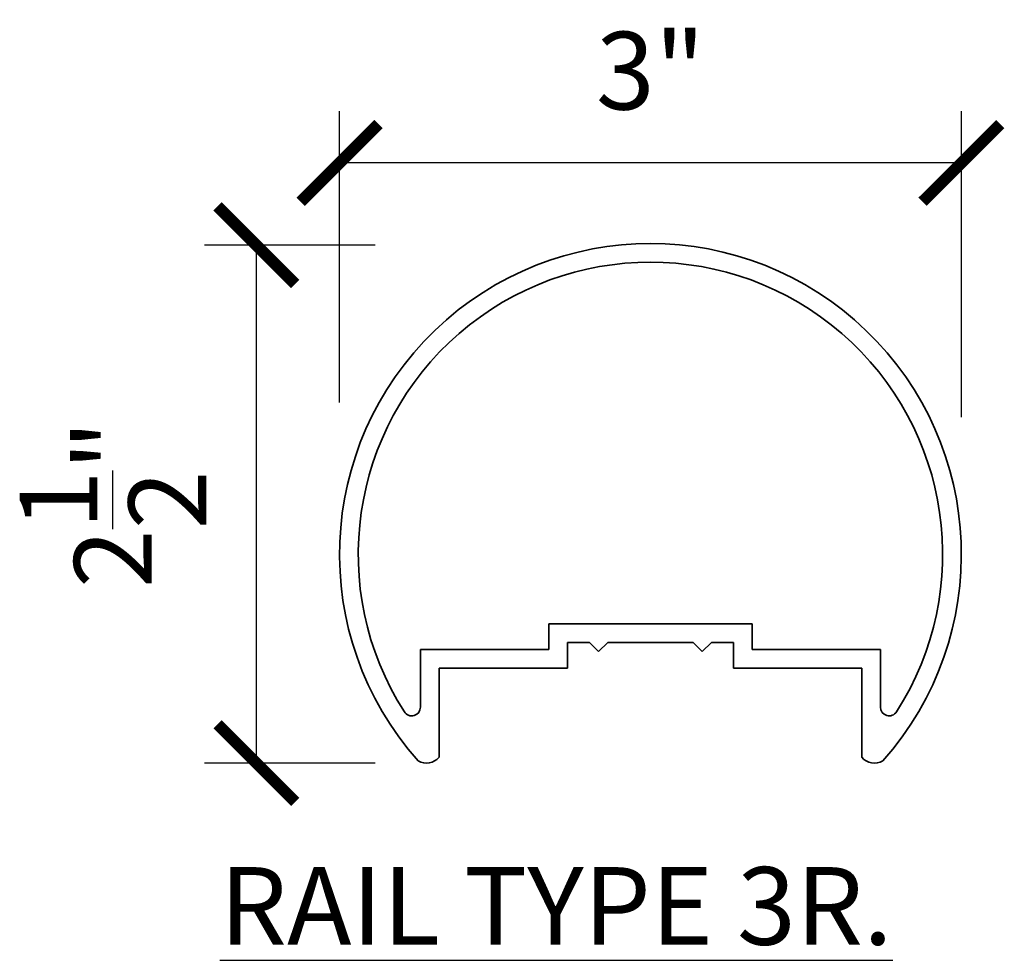
# Model space of a CAD drawing. Units: inches. Extents: x 1011.12 to 1015.87, y 722.27 to 726.81.
import ezdxf

# ---------------------------------------------------------------- set-up
doc = ezdxf.new("R2010")
doc.units = ezdxf.units.IN
doc.header["$LTSCALE"] = 0.1
doc.header["$MEASUREMENT"] = 0
doc.header["$PDMODE"] = 2
for name, color, linetype, lineweight in [('DIMENSIONS', 2, 'Continuous', 25), ('Layer1elev', 1, 'Continuous', 35), ('MISC', 6, 'Continuous', 25)]:
    doc.layers.add(name, color=color, linetype=linetype, lineweight=lineweight)
doc.styles.add('S3', font='verdana.ttf', dxfattribs={"height": 0.375})
doc.styles.get("Standard").update_dxf_attribs({"font": 'verdana.ttf'})
doc.dimstyles.new('3', dxfattribs={"dimscale": 4, "dimtxt": 0.09375, "dimasz": 0.09375, "dimexe": 0.0625, "dimexo": 0.0625, "dimgap": 0.0625, "dimtad": 1, "dimdec": 4, "dimzin": 3, "dimdsep": 46, "dimlunit": 4, "dimtxsty": 'Standard', "dimblk": 'ARCHTICK', "dimcen": 0.125, "dimadec": 1, "dimazin": 0, "dimtfac": 1, "dimtdec": 4, "dimtofl": 0, "dimtmove": 0, "dimatfit": 3, "dimfxl": 0, "dimtolj": 1, "dimtzin": 0, "dimarcsym": 0})

# ---------------------------------------------------------------- blocks, each defined once
blk = doc.blocks.new('_ArchTick')
at = {"layer": 'MISC', "color": 0, "linetype": 'ByBlock', "const_width": 0.15}
blk.add_lwpolyline([(-0.5, -0.5), (0.5, 0.5)], dxfattribs=at)
blk = doc.blocks.new('*D7')
at = {"layer": 'Defpoints', "color": 0, "linetype": 'ByBlock'}
for p in [(1012.2618, 725.7182), (1013.0853, 725.7182), (1013.0853, 723.2182)]:
    blk.add_point(p, dxfattribs=at)
at = {"layer": 'DIMENSIONS', "color": 0, "linetype": 'ByBlock', "lineweight": -2}
for p, q in [((1012.8353, 725.7182), (1012.0118, 725.7182)), ((1012.2618, 723.2182), (1012.2618, 725.7182)), ((1012.8353, 723.2182), (1012.0118, 723.2182))]:
    blk.add_line(p, q, dxfattribs=at)
at = {"layer": 'DIMENSIONS', "color": 0, "linetype": 'ByBlock', "lineweight": -2, "xscale": 0.375, "yscale": 0.375, "zscale": 0.375}
for p, rotation in [((1012.2618, 725.7182), 90), ((1012.2618, 723.2182), 270)]:
    blk.add_blockref('_ArchTick', p, dxfattribs=dict(at, rotation=rotation))
at = {"layer": 'DIMENSIONS', "color": 0, "linetype": 'ByBlock', "insert": (1011.5698, 724.4682), "char_height": 0.375, "attachment_point": 5, "rotation": 90}
blk.add_mtext('\\A1;2{\\H1.000000x;\\S1/2;}"', dxfattribs=at)
blk = doc.blocks.new('*D8')
at = {"layer": 'Defpoints', "color": 0, "linetype": 'ByBlock'}
for p in [(1012.6633, 726.1152), (1012.6633, 724.7082), (1015.6633, 724.6384)]:
    blk.add_point(p, dxfattribs=at)
at = {"layer": 'DIMENSIONS', "color": 0, "linetype": 'ByBlock', "lineweight": -2}
for p, q in [((1012.6633, 724.9582), (1012.6633, 726.3652)), ((1015.6633, 724.8884), (1015.6633, 726.3652)), ((1015.6633, 726.1152), (1012.6633, 726.1152))]:
    blk.add_line(p, q, dxfattribs=at)
at = {"layer": 'DIMENSIONS', "color": 0, "linetype": 'ByBlock', "lineweight": -2, "xscale": 0.375, "yscale": 0.375, "zscale": 0.375, "rotation": 180}
blk.add_blockref('_ArchTick', (1012.6633, 726.1152), dxfattribs=at)
at = {"layer": 'DIMENSIONS', "color": 0, "linetype": 'ByBlock', "lineweight": -2, "xscale": 0.375, "yscale": 0.375, "zscale": 0.375}
blk.add_blockref('_ArchTick', (1015.6633, 726.1152), dxfattribs=at)
at = {"layer": 'DIMENSIONS', "color": 0, "linetype": 'ByBlock', "insert": (1014.1633, 726.5605), "char_height": 0.375, "attachment_point": 5}
blk.add_mtext('\\A1;3"', dxfattribs=at)

msp = doc.modelspace()

# ---------------------------------------------------------------- linework, layer by layer
at = {"layer": 'Layer1elev'}
for p, q in [((1013.67325, 723.89106), (1013.67325, 723.76606)), ((1013.67325, 723.89106), (1014.65325, 723.89106)), ((1014.16325, 723.89106), (1013.76325, 723.89106)), ((1014.65325, 723.89106), (1014.65325, 723.76606)), ((1013.76325, 723.80106), (1013.76325, 723.67606)), ((1013.76325, 723.80106), (1013.86941, 723.80106)), ((1013.91325, 723.75722), (1013.86941, 723.80106)), ((1013.95709, 723.80106), (1013.91325, 723.75722)), ((1013.95709, 723.80106), (1014.36941, 723.80106)), ((1014.41325, 723.75722), (1014.36941, 723.80106)), ((1014.45709, 723.80106), (1014.41325, 723.75722)), ((1014.45709, 723.80106), (1014.56325, 723.80106)), ((1014.56325, 723.80106), (1014.56325, 723.67606)), ((1013.05325, 723.76606), (1013.67325, 723.76606)), ((1013.05325, 723.76606), (1013.05325, 723.48828)), ((1014.65325, 723.76606), (1015.27325, 723.76606)), ((1015.27325, 723.76606), (1015.27325, 723.48828)), ((1013.14325, 723.67606), (1013.76325, 723.67606)), ((1013.14325, 723.67606), (1013.14325, 723.24634)), ((1014.56325, 723.67606), (1015.18325, 723.67606)), ((1015.18325, 723.67606), (1015.18325, 723.24634)), ((1013.14325, 723.24634), (1013.14325, 723.42883))]:
    msp.add_line(p, q, dxfattribs=at)
for centre, radius, start, end in [((1014.16325, 724.22606), 1.5, 318.33304, 221.66696), ((1014.16325, 724.22606), 1.41, 327.3631, 212.6369), ((1013.01125, 723.48828), 0.042, 212.6369, 0), ((1015.31525, 723.48828), 0.042, 180, 327.3631), ((1013.08255, 723.29761), 0.07945, 239.91114, 319.8159), ((1015.24395, 723.29761), 0.07945, 220.1841, 300.08886)]:
    msp.add_arc(centre, radius, start, end, dxfattribs=at)

# ---------------------------------------------------------------- texts
at = {"layer": 'DIMENSIONS', "linetype": 'ByBlock', "insert": (1012.08486, 722.7163), "char_height": 0.375, "width": 5.25, "attachment_point": 1, "style": 'S3'}
msp.add_mtext('{\\LRAIL TYPE 3R.}', dxfattribs=at)

# ---------------------------------------------------------------- dimensions: what is measured, and where the dimension line sits
at = {"layer": 'DIMENSIONS', "linetype": 'ByBlock'}
dim = msp.add_linear_dim(base=(1012.66325, 726.11518), p1=(1015.66325, 724.6384), p2=(1012.66325, 724.70817), dimstyle='3', dxfattribs=at)
dim.commit()
dim.dimension.update_dxf_attribs({"geometry": '*D8', "text_midpoint": (1014.16325, 726.56049)})
dim = msp.add_linear_dim(base=(1012.26179, 725.7182), p1=(1013.08529, 723.2182), p2=(1013.08529, 725.7182), angle=90, dimstyle='3', dxfattribs=at)
dim.commit()
dim.dimension.update_dxf_attribs({"geometry": '*D7', "text_midpoint": (1011.56975, 724.4682)})

doc.saveas('drawing.dxf')
